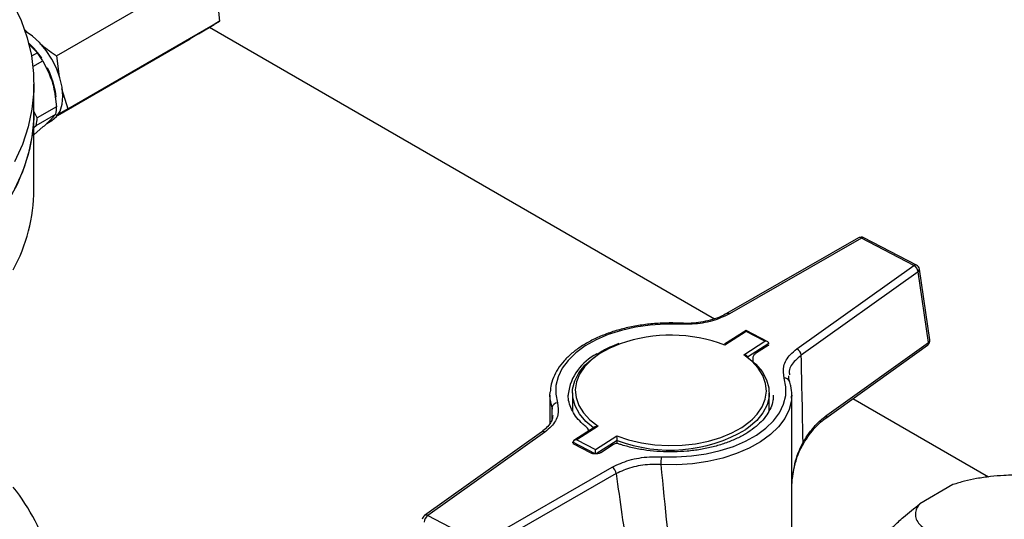
# Model space of a CAD drawing. Units: millimetres. Extents: x 60 to 6240, y 60 to 4395.
# Drawn here: x 5423 to 5598, y 3122 to 3211 of the extents above; entities that cross this region are included whole.
import ezdxf

# ---------------------------------------------------------------- set-up
doc = ezdxf.new("R2010")
doc.units = ezdxf.units.MM
doc.header["$LTSCALE"] = 15

msp = doc.modelspace()

# ---------------------------------------------------------------- linework, layer by layer
at = {"color": 7, "linetype": 'Continuous', "lineweight": 25}
for p, q in [((5429.78, 3204.61), (5456.74, 3220.17)), ((5458.53, 3213.09), (5458.74, 3210.75)), ((5431.78, 3195.19), (5458.74, 3210.75)), ((5455.01, 3208.5), (5457.79, 3210.17)), ((5456.97, 3209.68), (5546.8, 3157.82)), ((5458.74, 3210.75), (5457.79, 3210.17)), ((5424.01, 3209.36), (5424.67, 3208.69)), ((5455.01, 3208.5), (5453.55, 3207.62)), ((5424.77, 3206.75), (5426.37, 3205.14)), ((5429.97, 3194.01), (5453.55, 3207.62)), ((5426.37, 3205.14), (5425.33, 3204.54)), ((5429.78, 3204.61), (5430.27, 3200.84)), ((5425.59, 3202.68), (5427.36, 3203.7)), ((5427.36, 3203.7), (5428.46, 3201.37)), ((5428.23, 3201.87), (5428.32, 3201.69)), ((5425.76, 3194.68), (5425.76, 3199.58)), ((5429.39, 3198.28), (5429.8, 3195.55)), ((5430.69, 3198.8), (5431.78, 3195.19)), ((5426.34, 3193.56), (5425.76, 3194.77)), ((5425.76, 3180.8), (5425.76, 3194.68)), ((5426.18, 3192.23), (5429.64, 3194.22)), ((5429.8, 3195.55), (5426.34, 3193.56)), ((5429.64, 3194.22), (5428.8, 3193.31)), ((5431.78, 3195.19), (5429.73, 3193.96)), ((5425.76, 3191.86), (5426.18, 3192.23)), ((5428.06, 3192.57), (5428.95, 3193.08)), ((5425.81, 3190.62), (5425.76, 3190.59)), ((5427.35, 3191.94), (5425.81, 3190.62)), ((5572.4, 3172.21), (5548.95, 3158.74)), ((5572.9, 3172.16), (5549.45, 3158.69)), ((5582.23, 3167.3), (5572.9, 3172.16)), ((5582.69, 3167.37), (5573.36, 3172.23)), ((5561.44, 3152.45), (5582.23, 3167.3)), ((5583, 3166.19), (5562.21, 3151.34)), ((5584.87, 3153.62), (5583, 3166.19)), ((5585.08, 3154.06), (5583.22, 3166.63)), ((5540.75, 3157.03), (5540.76, 3157.03)), ((5552.39, 3155.74), (5548.57, 3153.29)), ((5552.42, 3155.57), (5548.63, 3153.15)), ((5556.25, 3153.73), (5552.39, 3155.74)), ((5555.76, 3153.83), (5552.42, 3155.57)), ((5551.98, 3151.41), (5555.76, 3153.83)), ((5566.76, 3140.69), (5584.87, 3153.62)), ((5556.47, 3153.44), (5552.64, 3150.99)), ((5556.35, 3153.07), (5554.06, 3151.61)), ((5556.47, 3153.31), (5556.47, 3153.44)), ((5566.57, 3140.16), (5584.67, 3153.1)), ((5552.66, 3151.1), (5552.45, 3151.26)), ((5553.6, 3150.76), (5553.6, 3150.23)), ((5517.52, 3144.24), (5517.54, 3144.74)), ((5517.52, 3144.24), (5517.52, 3139.19)), ((5520.77, 3144.43), (5520.77, 3144.24)), ((5521.52, 3144.64), (5521.52, 3141.38)), ((5556.52, 3141.38), (5556.52, 3144.64)), ((5557.27, 3144.05), (5557.27, 3144.24)), ((5560.52, 3144.24), (5560.5, 3143.73)), ((5560.52, 3085.45), (5560.52, 3144.24)), ((5571.4, 3143.62), (5595.53, 3129.69)), ((5517.93, 3140.59), (5517.89, 3141.95)), ((5525.59, 3138.58), (5521.77, 3136.13)), ((5526.07, 3138.7), (5522.28, 3136.28)), ((5516.02, 3137.66), (5495.23, 3122.8)), ((5516.61, 3137.66), (5495.81, 3122.81)), ((5522.28, 3136.28), (5525.62, 3134.54)), ((5525.62, 3134.54), (5529.41, 3136.96)), ((5529.49, 3136.17), (5525.75, 3133.78)), ((5529.49, 3135.61), (5529.49, 3136.17)), ((5521.58, 3135.72), (5521.58, 3135.85)), ((5525.55, 3133.78), (5521.58, 3135.85)), ((5524.73, 3133.95), (5521.76, 3135.5)), ((5528.84, 3135.46), (5526.55, 3133.99)), ((5505.14, 3117.95), (5528.59, 3131.42)), ((5529.3, 3130.27), (5505.85, 3116.8)), ((5589.2, 3128.32), (5583.31, 3124.91)), ((5495.81, 3122.81), (5505.14, 3117.95))]:
    msp.add_line(p, q, dxfattribs=at)
at = {"color": 7, "linetype": 'Continuous', "lineweight": 25, "flags": 128}
for points in [[(5422.03, 3213.96), (5423.47, 3210.9), (5424.57, 3207.78), (5425.31, 3204.63), (5425.7, 3201.46), (5425.73, 3198.29), (5425.41, 3195.11), (5424.73, 3191.96), (5423.7, 3188.84), (5422.32, 3185.76)], [(5428.95, 3193.08), (5428.97, 3193.09), (5429.79, 3193.79), (5430.41, 3194.77), (5430.78, 3196.01), (5430.9, 3197.44), (5430.77, 3199.02), (5430.39, 3200.69), (5429.76, 3202.38), (5428.93, 3204.03), (5427.91, 3205.57), (5426.75, 3206.95), (5425.5, 3208.1), (5424.21, 3208.99)], [(5428.11, 3202.52), (5428.52, 3201.66), (5429.14, 3199.97)], [(5429.14, 3199.97), (5429.52, 3198.3), (5429.64, 3197.22)], [(5425.76, 3194.68), (5425.76, 3194.29), (5425.54, 3191.11), (5424.96, 3187.95), (5424.03, 3184.82), (5422.75, 3181.73), (5421.12, 3178.69), (5419.16, 3175.72), (5416.87, 3172.83), (5414.26, 3170.04), (5411.34, 3167.34), (5408.13, 3164.76), (5404.63, 3162.31), (5400.87, 3159.99)], [(5425.76, 3194.68), (5425.73, 3193.39), (5425.41, 3190.21), (5424.73, 3187.06), (5423.7, 3183.94), (5422.32, 3180.86)], [(5540.71, 3156.85), (5538.02, 3156.87), (5535.34, 3156.7), (5532.73, 3156.32), (5530.23, 3155.74), (5527.88, 3154.99), (5525.73, 3154.06), (5523.8, 3152.98), (5522.13, 3151.76), (5520.75, 3150.42), (5519.69, 3149), (5518.97, 3147.5), (5518.58, 3145.96), (5518.55, 3144.41), (5518.87, 3142.87)], [(5530, 3153.37), (5528.16, 3152.6), (5526.4, 3151.63), (5524.89, 3150.51), (5523.69, 3149.29), (5522.79, 3147.98), (5522.23, 3146.6), (5522.02, 3145.2), (5522.16, 3143.79), (5522.65, 3142.41), (5523.48, 3141.08), (5524.62, 3139.84), (5526.07, 3138.7)], [(5525.25, 3138.41), (5523.93, 3139.53), (5522.78, 3140.88), (5521.99, 3142.31), (5521.58, 3143.79), (5521.56, 3145.3), (5521.92, 3146.78), (5522.66, 3148.22), (5523.75, 3149.58), (5525.19, 3150.83), (5525.67, 3151.17)], [(5553.53, 3139.94), (5554.36, 3140.82), (5555.25, 3142.13), (5555.81, 3143.5), (5556.02, 3144.91), (5555.88, 3146.32), (5555.39, 3147.7), (5554.57, 3149.02), (5553.42, 3150.27), (5551.98, 3151.41)], [(5552.79, 3150.88), (5554.12, 3149.76), (5555.26, 3148.41), (5556.05, 3146.98), (5556.46, 3145.5), (5556.48, 3143.99), (5556.13, 3142.51), (5555.39, 3141.07), (5554.29, 3139.71), (5552.85, 3138.46), (5552.38, 3138.12)], [(5537.34, 3133.26), (5540.03, 3133.23), (5542.7, 3133.41), (5545.31, 3133.79), (5547.81, 3134.36), (5550.16, 3135.12), (5552.32, 3136.05), (5554.25, 3137.13), (5555.91, 3138.35), (5557.29, 3139.68), (5558.35, 3141.11), (5559.08, 3142.6), (5559.46, 3144.14), (5559.49, 3145.69), (5559.17, 3147.24)], [(5517.89, 3141.95), (5517.55, 3143.56), (5517.52, 3144.24)], [(5560.5, 3143.73), (5560.46, 3143.28), (5560.06, 3141.67), (5559.29, 3140.1), (5558.18, 3138.6), (5556.74, 3137.2), (5554.99, 3135.92), (5552.97, 3134.79), (5550.7, 3133.82), (5548.24, 3133.02), (5545.61, 3132.42), (5542.88, 3132.03), (5540.08, 3131.84), (5537.25, 3131.87)], [(5529.41, 3136.96), (5531.52, 3136.25), (5533.78, 3135.72), (5536.15, 3135.38), (5538.58, 3135.24), (5541.02, 3135.31), (5543.42, 3135.57), (5545.73, 3136.04), (5547.9, 3136.68), (5549.88, 3137.5), (5551.65, 3138.48), (5553.15, 3139.59), (5553.53, 3139.94)], [(5566.57, 3140.16), (5566.56, 3140.16), (5566.56, 3140.16)], [(5562.53, 3135.86), (5562.59, 3135.78), (5562.62, 3135.72), (5562.62, 3135.66), (5562.61, 3135.63)]]:
    msp.add_lwpolyline(points, dxfattribs=at)
at = {"color": 7, "linetype": 'Continuous', "lineweight": 25}
for centre, radius, start, end in [((5414.77, 3195.98), 14.84, 33.5007, 46.8636), ((5412.18, 3194.33), 17.83, 31.6801, 37.2837), ((5421.71, 3195.83), 8.09, 348.5246, 358.018), ((5418.25, 3193.84), 8.09, 348.5246, 358.018), ((5395.25, 3181.05), 30.51, 331.5551, 359.5366), ((5572.9, 3171.34), 1, 62.5001, 119.8738), ((5572.61, 3171.76), 0.496, 53.8675, 114.5348), ((5573.19, 3171.8), 0.46, 68.1414, 129.2133), ((5582.52, 3166.94), 0.46, 68.1414, 129.2133), ((5581.58, 3166.02), 1.43, 6.8471, 63.1396), ((5582.23, 3166.48), 1, 8.4256, 62.5001), ((5582.74, 3166.59), 0.475, 303.0577, 4.6607), ((5549.16, 3158.29), 0.492, 53.7417, 115.9602), ((5540.98, 3156.87), 0.272, 145.1301, 185.6244), ((5539.01, 3127.46), 27.43, 69.4505, 109.1658), ((5584.09, 3153.91), 1, 305.541, 8.4256), ((5584.31, 3153.53), 0.563, 310.012, 9.4021), ((5584.61, 3154.02), 0.475, 303.0577, 4.6607), ((5560.79, 3151.17), 1.43, 6.8471, 63.1396), ((5529.85, 3143.31), 9.15, 115.7728, 172.9732), ((5554.6, 3150.76), 1, 122.627, 180), ((5559.32, 3146.38), 0.868, 23.5476, 100.3128), ((5518.92, 3141.83), 1.04, 92.6764, 173.7292), ((5566.21, 3140.6), 0.563, 310.012, 9.4021), ((5523.44, 3137.71), 1, 7.371, 51.4942), ((5538.9, 3161.04), 26.59, 249.2638, 300.443), ((5516.32, 3137.18), 0.563, 59.2112, 121.3488), ((5529.38, 3134.62), 1, 71.5327, 122.627), ((5549.04, 3131.87), 11.79, 173.2292, 180.0107), ((5527.75, 3130.11), 1.56, 5.6619, 57.0541), ((5392.69, 3104.68), 37.44, 16.3055, 38.2737), ((5495.81, 3121.99), 1, 125.541, 171.6849), ((5496.77, 3121.49), 1.63, 125.853, 174.8674), ((5495.53, 3122.32), 0.563, 59.2112, 121.3488)]:
    msp.add_arc(centre, radius, start, end, dxfattribs=at)
for centre, major_axis, ratio, start_param, end_param in [((5552.42, 3155.16), (-0.026, 0.577), 0.04466, 5.496535, 6.30903), ((5555.76, 3153.42), (0.706, 0.032), 0.577381, 6.257341, 7.828137), ((5531.27, 3337.79), (-23.67, 305.75), 0.067987, 3.985729, 4.051301), ((5539.02, 3334.89), (17.2, 286.35), 0.045034, 2.312813, 2.322768), ((5522.28, 3135.87), (0.706, 0.032), 0.577381, 1.544952, 3.115748), ((5525.62, 3134.13), (-0.026, 0.577), 0.04466, 3.925739, 5.496535), ((5539.02, 3334.89), (-14.76, 302.92), 0.051617, 2.302779, 2.404001), ((5531.99, 3338.25), (-21.39, 307.15), 0.075292, 2.309425, 2.374997)]:
    msp.add_ellipse(centre, major_axis=major_axis, ratio=ratio, start_param=start_param, end_param=end_param, dxfattribs=at)
for points, knots in [([(5426.82, 3206.8), (5427.71, 3206.09), (5428.66, 3205.34), (5429.71, 3204.66), (5429.78, 3204.61)], [0, 0, 0, 0, 0.9295098, 1, 1, 1, 1]), ([(5428.46, 3201.37), (5428.51, 3201.26), (5428.73, 3200.72), (5429.13, 3199.74), (5429.3, 3198.77), (5429.39, 3198.28)], [0, 0, 0, 0, 0.117538, 0.551408, 1, 1, 1, 1]), ([(5428.8, 3193.31), (5428.76, 3193.26), (5428.54, 3193.04), (5428.15, 3192.63), (5427.62, 3192.17), (5427.35, 3191.94)], [0, 0, 0, 0, 0.1175383, 0.5514078, 1, 1, 1, 1]), ([(5540.75, 3157.03), (5540.3, 3157.05), (5538.97, 3157.09), (5536.77, 3157.03), (5534.2, 3156.78), (5531.69, 3156.35), (5529.29, 3155.73), (5527.03, 3154.95), (5524.94, 3154.01), (5523.05, 3152.92), (5521.4, 3151.69), (5520.01, 3150.34), (5518.89, 3148.89), (5518.11, 3147.36), (5517.65, 3145.98), (5517.6, 3145.11), (5517.58, 3144.79)], [0, 0, 0, 0, 0.040135, 0.116176, 0.192269, 0.268406, 0.34462, 0.420942, 0.497397, 0.573996, 0.650715, 0.727417, 0.803838, 0.879602, 0.954357, 1, 1, 1, 1]), ([(5549.45, 3158.69), (5548.48, 3158.23), (5546.55, 3157.32), (5543.37, 3156.81), (5541.42, 3156.84), (5540.71, 3156.85)], [0, 0, 0, 0, 0.388439, 0.776809, 1, 1, 1, 1]), ([(5548.94, 3158.75), (5548.6, 3158.56), (5547.85, 3158.15), (5546.44, 3157.65), (5544.81, 3157.26), (5543.06, 3157.04), (5541.69, 3156.97), (5540.93, 3157.03), (5540.76, 3157.05)], [0, 0, 0, 0, 0.15851, 0.352305, 0.548825, 0.744743, 0.943531, 1, 1, 1, 1]), ([(5529.75, 3153.39), (5529.21, 3153.18), (5528.01, 3152.72), (5526.7, 3152.04), (5526, 3151.53), (5525.81, 3151.39)], [0, 0, 0, 0, 0.370707, 0.822449, 1, 1, 1, 1]), ([(5556.44, 3153.13), (5556.44, 3153.14), (5556.45, 3153.15), (5556.41, 3153.11), (5556.36, 3153.08), (5556.35, 3153.07)], [0, 0, 0, 0, 0.206388, 0.889106, 1, 1, 1, 1]), ([(5559.17, 3147.24), (5559.06, 3147.96), (5558.85, 3149.4), (5559.9, 3151.21), (5561.03, 3152.12), (5561.44, 3152.45)], [0, 0, 0, 0, 0.390875, 0.781791, 1, 1, 1, 1]), ([(5552.45, 3151.27), (5552.44, 3151.28), (5552.36, 3151.34), (5552.2, 3151.39), (5552.05, 3151.41), (5551.98, 3151.41), (5551.98, 3151.41)], [0, 0, 0, 0, 0.123524, 0.592329, 0.991255, 1, 1, 1, 1]), ([(5562.21, 3151.34), (5561.85, 3151.04), (5560.83, 3150.2), (5560.01, 3148.96), (5560.09, 3148.06), (5560.11, 3147.83)], [0, 0, 0, 0, 0.2928226, 0.8175873, 1, 1, 1, 1]), ([(5560.14, 3146.73), (5560.06, 3146.96), (5559.95, 3147.29), (5560, 3147.6), (5560.01, 3147.69)], [0, 0, 0, 0, 0.736162, 1, 1, 1, 1]), ([(5560.46, 3143.69), (5560.49, 3143.89), (5560.57, 3144.61), (5560.43, 3145.64), (5560.2, 3146.44), (5560.12, 3146.73)], [0, 0, 0, 0, 0.197185, 0.710593, 1, 1, 1, 1]), ([(5524.06, 3138.49), (5523.84, 3138.68), (5523.17, 3139.23), (5522.27, 3140.21), (5521.46, 3141.41), (5520.97, 3142.65), (5520.74, 3143.65), (5520.8, 3144.24), (5520.81, 3144.4)], [0, 0, 0, 0, 0.104813, 0.305521, 0.506823, 0.71028, 0.917846, 1, 1, 1, 1]), ([(5557.23, 3144.07), (5557.23, 3143.8), (5557.21, 3143.1), (5556.84, 3141.98), (5556.15, 3140.71), (5555.15, 3139.5), (5553.89, 3138.37), (5552.37, 3137.34), (5550.62, 3136.42), (5548.67, 3135.64), (5546.55, 3135.01), (5544.3, 3134.53), (5541.95, 3134.23), (5539.55, 3134.1), (5537.14, 3134.15), (5534.77, 3134.38), (5532.47, 3134.78), (5530.8, 3135.21), (5529.9, 3135.5), (5529.7, 3135.57)], [0, 0, 0, 0, 0.040197, 0.106316, 0.171182, 0.234593, 0.297109, 0.359242, 0.421289, 0.483351, 0.545496, 0.607736, 0.670056, 0.73243, 0.794828, 0.857215, 0.919549, 0.9818, 1, 1, 1, 1]), ([(5518.87, 3142.87), (5518.98, 3142.15), (5519.2, 3140.7), (5518.14, 3138.9), (5517.01, 3137.99), (5516.61, 3137.66)], [0, 0, 0, 0, 0.390875, 0.781791, 1, 1, 1, 1]), ([(5518.02, 3140.62), (5518.01, 3140.46), (5517.99, 3140.03), (5517.64, 3139.3), (5517.02, 3138.45), (5516.35, 3137.92), (5516.02, 3137.66)], [0, 0, 0, 0, 0.162515, 0.4361104, 0.727067, 1, 1, 1, 1]), ([(5562.53, 3135.86), (5562.92, 3136.46), (5563.69, 3137.66), (5565.11, 3139.35), (5566.18, 3140.21), (5566.76, 3140.69)], [0, 0, 0, 0, 0.30328, 0.61512, 1, 1, 1, 1]), ([(5562.62, 3135.63), (5562.95, 3136.16), (5563.63, 3137.22), (5564.75, 3138.57), (5565.75, 3139.56), (5566.35, 3139.98), (5566.57, 3140.13)], [0, 0, 0, 0, 0.2808932, 0.566417, 0.8461269, 1, 1, 1, 1]), ([(5526.07, 3138.7), (5526.06, 3138.7), (5525.99, 3138.7), (5525.85, 3138.68), (5525.68, 3138.64), (5525.61, 3138.58), (5525.59, 3138.57)], [0, 0, 0, 0, 0.008793, 0.409914, 0.881298, 1, 1, 1, 1]), ([(5529.49, 3136.17), (5529.49, 3136.21), (5529.49, 3136.29), (5529.48, 3136.45), (5529.46, 3136.64), (5529.43, 3136.82), (5529.42, 3136.92), (5529.41, 3136.96), (5529.41, 3136.96)], [0, 0, 0, 0, 0.1523155, 0.3040722, 0.506746, 0.770575, 0.9950787, 1, 1, 1, 1]), ([(5521.76, 3135.5), (5521.71, 3135.53), (5521.61, 3135.59), (5521.61, 3135.6), (5521.6, 3135.61)], [0, 0, 0, 0, 0.463906, 1, 1, 1, 1]), ([(5560.52, 3128.23), (5560.66, 3129.5), (5560.88, 3131.46), (5561.63, 3134.02), (5562.23, 3135.24), (5562.53, 3135.86)], [0, 0, 0, 0, 0.480902, 0.738073, 1, 1, 1, 1]), ([(5560.52, 3128.27), (5560.61, 3129.07), (5560.78, 3130.6), (5561.31, 3132.7), (5561.91, 3134.38), (5562.43, 3135.27), (5562.64, 3135.62)], [0, 0, 0, 0, 0.309048, 0.591377, 0.838551, 1, 1, 1, 1]), ([(5526.55, 3133.99), (5526.51, 3133.97), (5526.4, 3133.91), (5526.13, 3133.82), (5525.76, 3133.76), (5525.36, 3133.77), (5524.98, 3133.84), (5524.81, 3133.92), (5524.73, 3133.95)], [0, 0, 0, 0, 0.128698, 0.285733, 0.458767, 0.643994, 0.831711, 1, 1, 1, 1]), ([(5528.59, 3131.42), (5529.56, 3131.87), (5531.5, 3132.78), (5534.67, 3133.29), (5536.62, 3133.27), (5537.34, 3133.26)], [0, 0, 0, 0, 0.388439, 0.776809, 1, 1, 1, 1]), ([(5537.25, 3131.87), (5536.61, 3131.88), (5534.83, 3131.92), (5531.94, 3131.48), (5530.18, 3130.67), (5529.3, 3130.27)], [0, 0, 0, 0, 0.223253, 0.61167, 1, 1, 1, 1]), ([(5607.22, 3129.26), (5606.31, 3129.43), (5604.55, 3129.77), (5601.51, 3130), (5598.61, 3129.98), (5595.88, 3129.76), (5593.52, 3129.42), (5591.26, 3128.95), (5589.89, 3128.53), (5589.2, 3128.32)], [0, 0, 0, 0, 0.188254, 0.364844, 0.541202, 0.664597, 0.787835, 0.893991, 1, 1, 1, 1]), ([(5571.27, 3112.13), (5571.63, 3112.68), (5572.51, 3114.02), (5574.4, 3116.43), (5576.58, 3118.86), (5578.64, 3120.92), (5580.69, 3122.84), (5582.31, 3124.12), (5583.31, 3124.91)], [0, 0, 0, 0, 0.148751, 0.362253, 0.583823, 0.698072, 0.814872, 1, 1, 1, 1]), ([(5583.31, 3124.91), (5583.09, 3124.61), (5582.66, 3124.01), (5582.45, 3123.07), (5582.61, 3122.14), (5583.28, 3121.12), (5584.55, 3120.15), (5586.43, 3119.27), (5588.03, 3118.85), (5588.83, 3118.64)], [0, 0, 0, 0, 0.1018935, 0.2039128, 0.3322182, 0.460711, 0.6396715, 0.818874, 1, 1, 1, 1])]:
    msp.add_open_spline(points, degree=3, knots=knots, dxfattribs=at)

doc.saveas('drawing.dxf')
